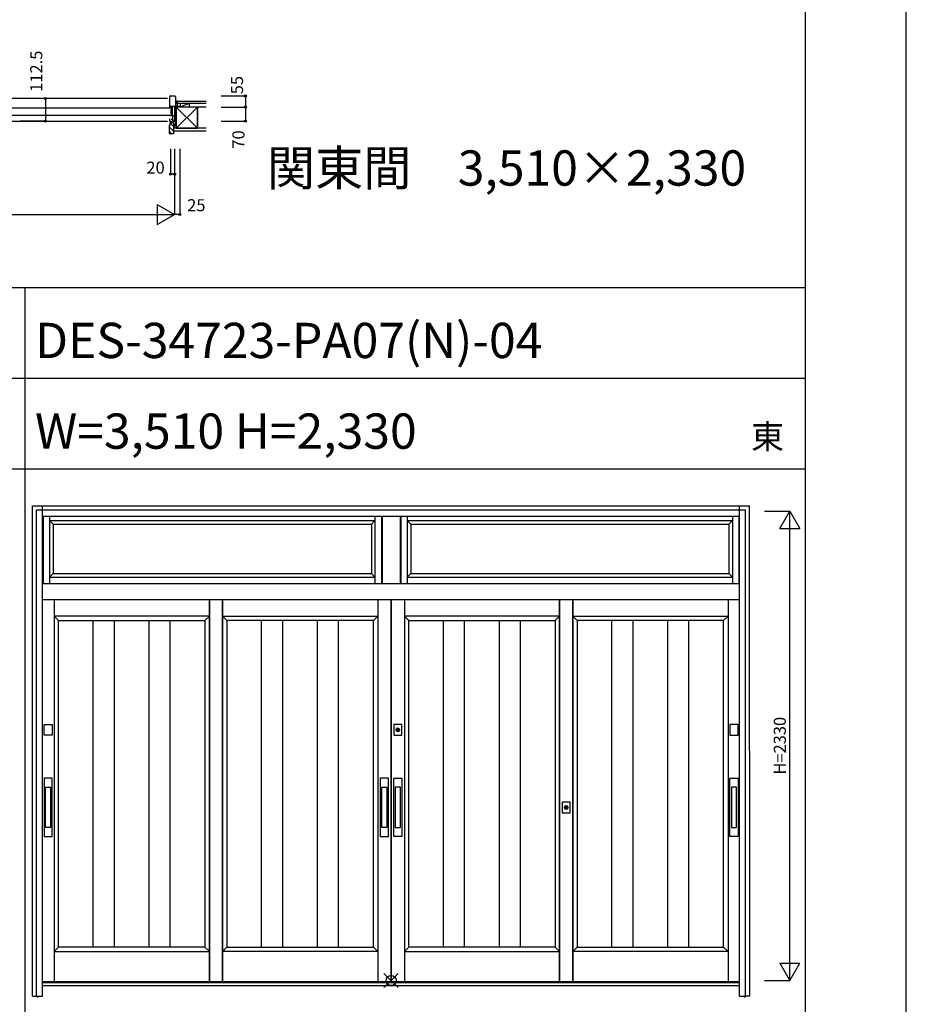
# Model space of a CAD drawing. Extents: x 1 to 27501, y 0 to 20000.
# Drawn here: x 23100 to 27501, y 4243 to 9129 of the extents above; entities that cross this region are included whole.
import ezdxf
from ezdxf.enums import TextEntityAlignment as Align

# ---------------------------------------------------------------- set-up
doc = ezdxf.new("R2010")
doc.units = 0
doc.layers.get('0').update_dxf_attribs({"linetype": 'CONTINUOUS'})
for name, color, linetype in [('YKK_A1', 4, 'CONTINUOUS'), ('YKK_A2', 3, 'CONTINUOUS'), ('YKK_B1', 4, 'CONTINUOUS'), ('YKK_B2', 5, 'CONTINUOUS'), ('YKK_F1', 7, 'CONTINUOUS'), ('YKK_IN', 1, 'CONTINUOUS'), ('YKK_N1', 2, 'CONTINUOUS'), ('YKK_Z1', 7, 'CONTINUOUS')]:
    doc.layers.add(name, color=color, linetype=linetype)
doc.styles.get("Standard").update_dxf_attribs({"font": 'txt', "bigfont": 'bigfont'})

msp = doc.modelspace()

# ---------------------------------------------------------------- linework, layer by layer
msp.add_line((23126, 7800), (23126, 0))
at = {"layer": 'YKK_A1'}
for p, q in [((23216.5, 6666), (23216.5, 6331)), ((23248.5, 6666), (23248.5, 6331)), ((24863.7, 6666), (24863.7, 6331)), ((24895.7, 6666), (24895.7, 6331)), ((24898.7, 6666), (24898.7, 6331)), ((24988.7, 6666), (24988.7, 6331)), ((24991.7, 6666), (24991.7, 6331)), ((25023.7, 6666), (25023.7, 6331)), ((26638.8, 6666), (26638.8, 6331)), ((26670.5, 6666), (26670.5, 6331)), ((23248.5, 6644), (24863.7, 6644)), ((23248.5, 6644), (23266.5, 6626)), ((23266.5, 6626), (23266.5, 6381)), ((23266.5, 6626), (24845.7, 6626)), ((24845.7, 6626), (24863.7, 6644)), ((24845.7, 6626), (24845.7, 6381)), ((25023.7, 6644), (26638.8, 6644)), ((25023.7, 6644), (25041.7, 6626)), ((25041.7, 6626), (25041.7, 6381)), ((25041.7, 6626), (26620.8, 6626)), ((26620.8, 6626), (26638.8, 6644)), ((26620.8, 6626), (26620.8, 6381)), ((23266.5, 6381), (23248.5, 6363)), ((23248.5, 6363), (24863.7, 6363)), ((23266.5, 6381), (24845.7, 6381)), ((24845.7, 6381), (24863.7, 6363)), ((25041.7, 6381), (25023.7, 6363)), ((25023.7, 6363), (26638.8, 6363)), ((25041.7, 6381), (26620.8, 6381)), ((26620.8, 6381), (26638.8, 6363)), ((23271, 6251.2), (23271, 4355)), ((24041.8, 6251.2), (24041.8, 4355)), ((24041.8, 4355), (24041.8, 6251.2)), ((24106.8, 4355), (24106.8, 6251.2)), ((24106.8, 6251.2), (24106.8, 4355)), ((24877.5, 6251.2), (24877.5, 4355)), ((24942.5, 6251.2), (24942.5, 4355)), ((24944.5, 6251.2), (24944.5, 4355)), ((25009.5, 6251.2), (25009.5, 4355)), ((25780.3, 4355), (25780.3, 6251.2)), ((25780.3, 6251.2), (25780.3, 4355)), ((25845.3, 6251.2), (25845.3, 4355)), ((25845.3, 4355), (25845.3, 6251.2)), ((26616, 6251.2), (26616, 4355)), ((24041.8, 6169), (23271, 6169)), ((23271, 6169), (23293, 6147)), ((24019.8, 6147), (24041.8, 6169)), ((24128.8, 6147), (24106.8, 6169)), ((24106.8, 6169), (24877.5, 6169)), ((24877.5, 6169), (24855.5, 6147)), ((25780.3, 6169), (25009.5, 6169)), ((25009.5, 6169), (25031.5, 6147)), ((25758.3, 6147), (25780.3, 6169)), ((25867.3, 6147), (25845.3, 6169)), ((25845.3, 6169), (26616, 6169)), ((26616, 6169), (26594, 6147)), ((23293, 4527), (23293, 6147)), ((23293, 6147), (24019.8, 6147)), ((23465.3, 4527), (23465.3, 6147)), ((23570.3, 4527), (23570.3, 6147)), ((23742.5, 4527), (23742.5, 6147)), ((23847.5, 4527), (23847.5, 6147)), ((24019.8, 6147), (24019.8, 4527)), ((24855.5, 6147), (24128.8, 6147)), ((24128.8, 6147), (24128.8, 4527)), ((24301, 4527), (24301, 6147)), ((24406, 4527), (24406, 6147)), ((24578.3, 4527), (24578.3, 6147)), ((24683.3, 4527), (24683.3, 6147)), ((24855.5, 4527), (24855.5, 6147)), ((25031.5, 4527), (25031.5, 6147)), ((25031.5, 6147), (25758.3, 6147)), ((25203.8, 4527), (25203.8, 6147)), ((25308.8, 4527), (25308.8, 6147)), ((25481, 4527), (25481, 6147)), ((25586, 4527), (25586, 6147)), ((25758.3, 6147), (25758.3, 4527)), ((26594, 6147), (25867.3, 6147)), ((25867.3, 6147), (25867.3, 4527)), ((26039.5, 4527), (26039.5, 6147)), ((26144.5, 4527), (26144.5, 6147)), ((26316.8, 4527), (26316.8, 6147)), ((26421.8, 4527), (26421.8, 6147)), ((26594, 4527), (26594, 6147)), ((23293, 4527), (23271, 4505)), ((23271, 4505), (24041.8, 4505)), ((24019.8, 4527), (23293, 4527)), ((24041.8, 4505), (24019.8, 4527)), ((24106.8, 4505), (24128.8, 4527)), ((24877.5, 4505), (24106.8, 4505)), ((24128.8, 4527), (24855.5, 4527)), ((24855.5, 4527), (24877.5, 4505)), ((25031.5, 4527), (25009.5, 4505)), ((25009.5, 4505), (25780.3, 4505)), ((25758.3, 4527), (25031.5, 4527)), ((25780.3, 4505), (25758.3, 4527)), ((25845.3, 4505), (25867.3, 4527)), ((26616, 4505), (25845.3, 4505)), ((25867.3, 4527), (26594, 4527)), ((26594, 4527), (26616, 4505))]:
    msp.add_line(p, q, dxfattribs=at)
at = {"layer": 'YKK_A1', "linetype": 'Continuous'}
for p, q in [((26673.5, 4355), (23213.5, 4355)), ((26721.8, 4361), (26725.4, 4361)), ((23188.5, 4284), (23188.5, 4276.7)), ((26698.5, 4284), (26698.5, 4276.7))]:
    msp.add_line(p, q, dxfattribs=at)
at = {"layer": 'YKK_A2'}
for p, q in [((23163.8, 4284), (23163.8, 6716)), ((23163.8, 6716), (26722.6, 6716)), ((23183.5, 6696), (26703.5, 6696)), ((26723.5, 4284), (26722.6, 6716)), ((23213.5, 6666), (26673.5, 6666)), ((23213.5, 6331), (26673.5, 6331)), ((23213.5, 6251.2), (26673.5, 6251.2)), ((24975.7, 5598), (24975.7, 5610.9)), ((24978.3, 5610.9), (24978.3, 5598)), ((23228.7, 5120.1), (23228.7, 5320.1)), ((23228.7, 5320.1), (23253.7, 5320.1)), ((23253.7, 5320.1), (23253.7, 5120.1)), ((24897.5, 5120.1), (24897.5, 5320.1)), ((24897.5, 5320.1), (24922.5, 5320.1)), ((24922.5, 5320.1), (24922.5, 5120.1)), ((24989.5, 5320.1), (24964.5, 5320.1)), ((24964.5, 5320.1), (24964.5, 5120.1)), ((24989.5, 5120.1), (24989.5, 5320.1)), ((26658.3, 5320.1), (26633.3, 5320.1)), ((26633.3, 5320.1), (26633.3, 5120.1)), ((26658.3, 5120.1), (26658.3, 5320.1)), ((25811.5, 5213), (25811.5, 5225.9)), ((25814.1, 5225.9), (25814, 5213)), ((23253.7, 5120.1), (23228.7, 5120.1)), ((24922.5, 5120.1), (24897.5, 5120.1)), ((24964.5, 5120.1), (24989.5, 5120.1)), ((26633.3, 5120.1), (26658.3, 5120.1)), ((23163.8, 4284), (23183.5, 4284)), ((26723.2, 4284), (26703.5, 4284))]:
    msp.add_line(p, q, dxfattribs=at)
at = {"layer": 'YKK_A2', "linetype": 'Continuous'}
for p, q in [((23183.5, 4284), (23183.5, 6696)), ((23213.5, 4284), (23213.5, 6716)), ((26673.5, 4284), (26673.5, 6716)), ((26703.5, 4284), (26703.5, 6696)), ((23221.2, 5578.5), (23221.2, 5631.5)), ((23221.2, 5631.5), (23261.2, 5631.5)), ((23261.2, 5631.5), (23261.2, 5578.5)), ((24957, 5631.5), (24957, 5578.5)), ((24997, 5631.5), (24957, 5631.5)), ((24997, 5578.5), (24997, 5631.5)), ((26625.8, 5631.5), (26625.8, 5578.5)), ((26665.8, 5631.5), (26625.8, 5631.5)), ((26665.8, 5578.5), (26665.8, 5631.5)), ((23261.2, 5578.5), (23221.2, 5578.5)), ((24957, 5578.5), (24997, 5578.5)), ((24975.7, 5611.9), (24975.7, 5611.7)), ((24975.7, 5611.7), (24975.7, 5610.9)), ((24975.7, 5596.7), (24975.7, 5596.5)), ((24975.8, 5611.9), (24975.8, 5610.7)), ((24975.8, 5610.5), (24975.8, 5610.7)), ((24978.2, 5610.5), (24975.8, 5610.5)), ((24978.2, 5610.7), (24978.2, 5611.9)), ((24978.2, 5610.7), (24978.2, 5610.5)), ((24978.3, 5611.7), (24978.3, 5611.9)), ((24978.3, 5610.9), (24978.3, 5611.7)), ((24978.3, 5596.5), (24978.3, 5596.7)), ((26625.8, 5578.5), (26665.8, 5578.5)), ((23221.2, 5365.1), (23221.2, 5075.1)), ((23261.2, 5365.1), (23221.2, 5365.1)), ((23261.2, 5075.1), (23261.2, 5365.1)), ((24890, 5365.1), (24890, 5075.1)), ((24930, 5365.1), (24890, 5365.1)), ((24930, 5075.1), (24930, 5365.1)), ((24957, 5075.1), (24957, 5365.1)), ((24957, 5365.1), (24997, 5365.1)), ((24997, 5365.1), (24997, 5075.1)), ((26625.8, 5075.1), (26625.8, 5365.1)), ((26625.8, 5365.1), (26665.8, 5365.1)), ((26665.8, 5365.1), (26665.8, 5075.1)), ((25792.8, 5246.5), (25792.8, 5193.5)), ((25832.8, 5246.5), (25792.8, 5246.5)), ((25832.8, 5193.5), (25832.8, 5246.5)), ((25792.8, 5193.5), (25832.8, 5193.5)), ((25811.5, 5226.9), (25811.5, 5226.7)), ((25811.5, 5226.7), (25811.5, 5225.9)), ((25811.5, 5211.7), (25811.5, 5211.5)), ((25811.6, 5226.9), (25811.6, 5225.7)), ((25811.6, 5225.5), (25811.6, 5225.7)), ((25814, 5225.5), (25811.6, 5225.5)), ((25814, 5225.7), (25814, 5226.9)), ((25814, 5225.7), (25814, 5225.5)), ((25814.1, 5226.7), (25814.1, 5226.9)), ((25814.1, 5225.9), (25814.1, 5226.7)), ((25814.1, 5211.5), (25814.1, 5211.7)), ((23221.2, 5075.1), (23261.2, 5075.1)), ((24890, 5075.1), (24930, 5075.1)), ((24997, 5075.1), (24957, 5075.1)), ((26665.8, 5075.1), (26625.8, 5075.1)), ((26673.5, 4349), (23213.5, 4349)), ((26673.5, 4334), (23213.5, 4334)), ((23183.5, 4284), (23213.5, 4284)), ((26673.5, 4284), (26703.5, 4284))]:
    msp.add_line(p, q, dxfattribs=at)
at = {"layer": 'YKK_A2'}
for points in [[(24975.7, 5596.7, 0), (24975.7, 5596.7, 0), (24975.7, 5596.7, 0), (24975.7, 5596.7, 0), (24975.7, 5596.7, 0), (24975.7, 5596.8, 0), (24975.7, 5596.8, 0), (24975.7, 5596.8, 0), (24975.7, 5596.8, 0), (24975.7, 5596.8, 0), (24975.7, 5596.8, 0), (24975.7, 5596.8, 0), (24975.7, 5596.8, 0), (24975.7, 5596.8, 0), (24975.7, 5596.8, 0), (24975.7, 5596.8, 0), (24975.7, 5596.8, 0), (24975.7, 5596.9, 0), (24975.7, 5596.9, 0), (24975.7, 5596.9, 0), (24975.7, 5596.9, 0), (24975.7, 5596.9, 0), (24975.7, 5596.9, 0), (24975.7, 5596.9, 0), (24975.7, 5596.9, 0), (24975.7, 5596.9, 0), (24975.7, 5596.9, 0), (24975.7, 5596.9, 0), (24975.7, 5596.9, 0), (24975.7, 5597, 0), (24975.7, 5597, 0), (24975.7, 5597, 0), (24975.7, 5597, 0), (24975.7, 5597, 0), (24975.7, 5597, 0), (24975.7, 5597, 0), (24975.7, 5597, 0), (24975.7, 5597, 0), (24975.7, 5597, 0), (24975.7, 5597.1, 0), (24975.7, 5597.1, 0), (24975.7, 5597.1, 0), (24975.7, 5597.1, 0), (24975.7, 5597.1, 0), (24975.7, 5597.1, 0), (24975.7, 5597.1, 0), (24975.7, 5597.1, 0), (24975.7, 5597.1, 0), (24975.7, 5597.1, 0), (24975.7, 5597.1, 0), (24975.7, 5597.1, 0), (24975.7, 5597.2, 0), (24975.7, 5597.2, 0), (24975.7, 5597.2, 0), (24975.7, 5597.2, 0), (24975.7, 5597.2, 0), (24975.7, 5597.2, 0), (24975.7, 5597.2, 0), (24975.7, 5597.2, 0), (24975.7, 5597.2, 0), (24975.7, 5597.2, 0), (24975.7, 5597.2, 0), (24975.7, 5597.3, 0), (24975.7, 5597.3, 0), (24975.7, 5597.3, 0), (24975.7, 5597.3, 0), (24975.7, 5597.3, 0), (24975.7, 5597.3, 0), (24975.7, 5597.3, 0), (24975.7, 5597.3, 0), (24975.7, 5597.3, 0), (24975.7, 5597.3, 0), (24975.7, 5597.3, 0), (24975.7, 5597.4, 0), (24975.7, 5597.4, 0), (24975.7, 5597.4, 0), (24975.7, 5597.4, 0), (24975.7, 5597.4, 0), (24975.7, 5597.4, 0), (24975.7, 5597.4, 0), (24975.7, 5597.4, 0), (24975.7, 5597.4, 0), (24975.7, 5597.4, 0), (24975.7, 5597.4, 0), (24975.7, 5597.4, 0), (24975.7, 5597.5, 0), (24975.7, 5597.5, 0), (24975.7, 5597.5, 0), (24975.7, 5597.5, 0), (24975.7, 5597.5, 0), (24975.7, 5597.5, 0), (24975.7, 5597.5, 0), (24975.7, 5597.5, 0), (24975.7, 5597.5, 0), (24975.7, 5597.5, 0), (24975.7, 5597.6, 0), (24975.7, 5597.6, 0), (24975.7, 5597.6, 0), (24975.7, 5597.6, 0), (24975.7, 5597.6, 0), (24975.7, 5597.6, 0), (24975.7, 5597.6, 0), (24975.7, 5597.6, 0), (24975.7, 5597.6, 0), (24975.7, 5597.6, 0), (24975.7, 5597.6, 0), (24975.7, 5597.6, 0), (24975.7, 5597.7, 0), (24975.7, 5597.7, 0), (24975.7, 5597.7, 0), (24975.7, 5597.7, 0), (24975.7, 5597.7, 0), (24975.7, 5597.7, 0), (24975.7, 5597.7, 0), (24975.7, 5597.7, 0), (24975.7, 5597.7, 0), (24975.7, 5597.7, 0), (24975.7, 5597.8, 0), (24975.7, 5597.8, 0), (24975.7, 5597.8, 0), (24975.7, 5597.8, 0), (24975.7, 5597.8, 0), (24975.7, 5597.8, 0), (24975.7, 5597.8, 0), (24975.7, 5597.8, 0), (24975.7, 5597.8, 0), (24975.7, 5597.8, 0), (24975.7, 5597.8, 0), (24975.7, 5597.8, 0), (24975.7, 5597.9, 0), (24975.7, 5597.9, 0), (24975.7, 5597.9, 0), (24975.7, 5597.9, 0), (24975.7, 5597.9, 0), (24975.7, 5597.9, 0), (24975.7, 5597.9, 0), (24975.7, 5597.9, 0), (24975.7, 5597.9, 0), (24975.7, 5597.9, 0), (24975.7, 5597.9, 0), (24975.7, 5597.9, 0), (24975.7, 5598, 0), (24975.7, 5598, 0), (24975.7, 5598, 0), (24975.7, 5598, 0), (24975.7, 5598, 0), (24975.7, 5598, 0), (24975.7, 5598, 0), (24975.7, 5598, 0), (24975.7, 5598, 0), (24975.7, 5598, 0), (24975.7, 5598.1, 0), (24975.7, 5598.1, 0), (24975.7, 5598.1, 0), (24975.7, 5598.1, 0), (24975.7, 5598.1, 0), (24975.7, 5598.1, 0), (24975.7, 5598.1, 0), (24975.7, 5598.1, 0), (24975.7, 5598.1, 0)], [(24978.3, 5598.1, 0), (24978.3, 5598.1, 0), (24978.3, 5598.1, 0), (24978.3, 5598.1, 0), (24978.3, 5598.1, 0), (24978.3, 5598.1, 0), (24978.3, 5598.1, 0), (24978.3, 5598.1, 0), (24978.3, 5598.1, 0), (24978.3, 5598, 0), (24978.3, 5598, 0), (24978.3, 5598, 0), (24978.3, 5598, 0), (24978.3, 5598, 0), (24978.3, 5598, 0), (24978.3, 5598, 0), (24978.3, 5598, 0), (24978.3, 5598, 0), (24978.3, 5598, 0), (24978.3, 5597.9, 0), (24978.3, 5597.9, 0), (24978.3, 5597.9, 0), (24978.3, 5597.9, 0), (24978.3, 5597.9, 0), (24978.3, 5597.9, 0), (24978.3, 5597.9, 0), (24978.3, 5597.9, 0), (24978.3, 5597.9, 0), (24978.3, 5597.9, 0), (24978.3, 5597.9, 0), (24978.3, 5597.9, 0), (24978.3, 5597.8, 0), (24978.3, 5597.8, 0), (24978.3, 5597.8, 0), (24978.3, 5597.8, 0), (24978.3, 5597.8, 0), (24978.3, 5597.8, 0), (24978.3, 5597.8, 0), (24978.3, 5597.8, 0), (24978.3, 5597.8, 0), (24978.3, 5597.8, 0), (24978.3, 5597.8, 0), (24978.3, 5597.8, 0), (24978.3, 5597.7, 0), (24978.3, 5597.7, 0), (24978.3, 5597.7, 0), (24978.3, 5597.7, 0), (24978.3, 5597.7, 0), (24978.3, 5597.7, 0), (24978.3, 5597.7, 0), (24978.3, 5597.7, 0), (24978.3, 5597.7, 0), (24978.3, 5597.7, 0), (24978.3, 5597.6, 0), (24978.3, 5597.6, 0), (24978.3, 5597.6, 0), (24978.3, 5597.6, 0), (24978.3, 5597.6, 0), (24978.3, 5597.6, 0), (24978.3, 5597.6, 0), (24978.3, 5597.6, 0), (24978.3, 5597.6, 0), (24978.3, 5597.6, 0), (24978.3, 5597.6, 0), (24978.3, 5597.6, 0), (24978.3, 5597.5, 0), (24978.3, 5597.5, 0), (24978.3, 5597.5, 0), (24978.3, 5597.5, 0), (24978.3, 5597.5, 0), (24978.3, 5597.5, 0), (24978.3, 5597.5, 0), (24978.3, 5597.5, 0), (24978.3, 5597.5, 0), (24978.3, 5597.5, 0), (24978.3, 5597.4, 0), (24978.3, 5597.4, 0), (24978.3, 5597.4, 0), (24978.3, 5597.4, 0), (24978.3, 5597.4, 0), (24978.3, 5597.4, 0), (24978.3, 5597.4, 0), (24978.3, 5597.4, 0), (24978.3, 5597.4, 0), (24978.3, 5597.4, 0), (24978.3, 5597.4, 0), (24978.3, 5597.4, 0), (24978.3, 5597.3, 0), (24978.3, 5597.3, 0), (24978.3, 5597.3, 0), (24978.3, 5597.3, 0), (24978.3, 5597.3, 0), (24978.3, 5597.3, 0), (24978.3, 5597.3, 0), (24978.3, 5597.3, 0), (24978.3, 5597.3, 0), (24978.3, 5597.3, 0), (24978.3, 5597.3, 0), (24978.3, 5597.2, 0), (24978.3, 5597.2, 0), (24978.3, 5597.2, 0), (24978.3, 5597.2, 0), (24978.3, 5597.2, 0), (24978.3, 5597.2, 0), (24978.3, 5597.2, 0), (24978.3, 5597.2, 0), (24978.3, 5597.2, 0), (24978.3, 5597.2, 0), (24978.3, 5597.2, 0), (24978.3, 5597.1, 0), (24978.3, 5597.1, 0), (24978.3, 5597.1, 0), (24978.3, 5597.1, 0), (24978.3, 5597.1, 0), (24978.3, 5597.1, 0), (24978.3, 5597.1, 0), (24978.3, 5597.1, 0), (24978.3, 5597.1, 0), (24978.3, 5597.1, 0), (24978.3, 5597.1, 0), (24978.3, 5597.1, 0), (24978.3, 5597, 0), (24978.3, 5597, 0), (24978.3, 5597, 0), (24978.3, 5597, 0), (24978.3, 5597, 0), (24978.3, 5597, 0), (24978.3, 5597, 0), (24978.3, 5597, 0), (24978.3, 5597, 0), (24978.3, 5597, 0), (24978.3, 5596.9, 0), (24978.3, 5596.9, 0), (24978.3, 5596.9, 0), (24978.3, 5596.9, 0), (24978.3, 5596.9, 0), (24978.3, 5596.9, 0), (24978.3, 5596.9, 0), (24978.3, 5596.9, 0), (24978.3, 5596.9, 0), (24978.3, 5596.9, 0), (24978.3, 5596.9, 0), (24978.3, 5596.9, 0), (24978.3, 5596.8, 0), (24978.3, 5596.8, 0), (24978.3, 5596.8, 0), (24978.3, 5596.8, 0), (24978.3, 5596.8, 0), (24978.3, 5596.8, 0), (24978.3, 5596.8, 0), (24978.3, 5596.8, 0), (24978.3, 5596.8, 0), (24978.3, 5596.8, 0), (24978.3, 5596.8, 0), (24978.3, 5596.8, 0), (24978.3, 5596.7, 0), (24978.3, 5596.7, 0), (24978.3, 5596.7, 0), (24978.3, 5596.7, 0), (24978.3, 5596.7, 0)], [(25811.5, 5211.7, 0), (25811.5, 5211.7, 0), (25811.5, 5211.7, 0), (25811.5, 5211.7, 0), (25811.5, 5211.7, 0), (25811.5, 5211.8, 0), (25811.5, 5211.8, 0), (25811.5, 5211.8, 0), (25811.5, 5211.8, 0), (25811.5, 5211.8, 0), (25811.5, 5211.8, 0), (25811.5, 5211.8, 0), (25811.5, 5211.8, 0), (25811.5, 5211.8, 0), (25811.5, 5211.8, 0), (25811.5, 5211.8, 0), (25811.5, 5211.8, 0), (25811.5, 5211.9, 0), (25811.5, 5211.9, 0), (25811.5, 5211.9, 0), (25811.5, 5211.9, 0), (25811.5, 5211.9, 0), (25811.5, 5211.9, 0), (25811.5, 5211.9, 0), (25811.5, 5211.9, 0), (25811.5, 5211.9, 0), (25811.5, 5211.9, 0), (25811.5, 5211.9, 0), (25811.5, 5211.9, 0), (25811.5, 5212, 0), (25811.5, 5212, 0), (25811.5, 5212, 0), (25811.5, 5212, 0), (25811.5, 5212, 0), (25811.5, 5212, 0), (25811.5, 5212, 0), (25811.5, 5212, 0), (25811.5, 5212, 0), (25811.5, 5212, 0), (25811.5, 5212.1, 0), (25811.5, 5212.1, 0), (25811.5, 5212.1, 0), (25811.5, 5212.1, 0), (25811.5, 5212.1, 0), (25811.5, 5212.1, 0), (25811.5, 5212.1, 0), (25811.5, 5212.1, 0), (25811.5, 5212.1, 0), (25811.5, 5212.1, 0), (25811.5, 5212.1, 0), (25811.5, 5212.1, 0), (25811.5, 5212.2, 0), (25811.5, 5212.2, 0), (25811.5, 5212.2, 0), (25811.5, 5212.2, 0), (25811.5, 5212.2, 0), (25811.5, 5212.2, 0), (25811.5, 5212.2, 0), (25811.5, 5212.2, 0), (25811.5, 5212.2, 0), (25811.5, 5212.2, 0), (25811.5, 5212.2, 0), (25811.5, 5212.3, 0), (25811.5, 5212.3, 0), (25811.5, 5212.3, 0), (25811.5, 5212.3, 0), (25811.5, 5212.3, 0), (25811.5, 5212.3, 0), (25811.5, 5212.3, 0), (25811.5, 5212.3, 0), (25811.5, 5212.3, 0), (25811.5, 5212.3, 0), (25811.5, 5212.3, 0), (25811.5, 5212.4, 0), (25811.5, 5212.4, 0), (25811.5, 5212.4, 0), (25811.5, 5212.4, 0), (25811.5, 5212.4, 0), (25811.5, 5212.4, 0), (25811.5, 5212.4, 0), (25811.5, 5212.4, 0), (25811.5, 5212.4, 0), (25811.5, 5212.4, 0), (25811.5, 5212.4, 0), (25811.5, 5212.4, 0), (25811.5, 5212.5, 0), (25811.5, 5212.5, 0), (25811.5, 5212.5, 0), (25811.5, 5212.5, 0), (25811.5, 5212.5, 0), (25811.5, 5212.5, 0), (25811.5, 5212.5, 0), (25811.5, 5212.5, 0), (25811.5, 5212.5, 0), (25811.5, 5212.5, 0), (25811.5, 5212.6, 0), (25811.5, 5212.6, 0), (25811.5, 5212.6, 0), (25811.5, 5212.6, 0), (25811.5, 5212.6, 0), (25811.5, 5212.6, 0), (25811.5, 5212.6, 0), (25811.5, 5212.6, 0), (25811.5, 5212.6, 0), (25811.5, 5212.6, 0), (25811.5, 5212.6, 0), (25811.5, 5212.6, 0), (25811.5, 5212.7, 0), (25811.5, 5212.7, 0), (25811.5, 5212.7, 0), (25811.5, 5212.7, 0), (25811.5, 5212.7, 0), (25811.5, 5212.7, 0), (25811.5, 5212.7, 0), (25811.5, 5212.7, 0), (25811.5, 5212.7, 0), (25811.5, 5212.7, 0), (25811.5, 5212.8, 0), (25811.5, 5212.8, 0), (25811.5, 5212.8, 0), (25811.5, 5212.8, 0), (25811.5, 5212.8, 0), (25811.5, 5212.8, 0), (25811.5, 5212.8, 0), (25811.5, 5212.8, 0), (25811.5, 5212.8, 0), (25811.5, 5212.8, 0), (25811.5, 5212.8, 0), (25811.5, 5212.8, 0), (25811.5, 5212.9, 0), (25811.5, 5212.9, 0), (25811.5, 5212.9, 0), (25811.5, 5212.9, 0), (25811.5, 5212.9, 0), (25811.5, 5212.9, 0), (25811.5, 5212.9, 0), (25811.5, 5212.9, 0), (25811.5, 5212.9, 0), (25811.5, 5212.9, 0), (25811.5, 5212.9, 0), (25811.5, 5212.9, 0), (25811.5, 5213, 0), (25811.5, 5213, 0), (25811.5, 5213, 0), (25811.5, 5213, 0), (25811.5, 5213, 0), (25811.5, 5213, 0), (25811.5, 5213, 0), (25811.5, 5213, 0), (25811.5, 5213, 0), (25811.5, 5213, 0), (25811.5, 5213.1, 0), (25811.5, 5213.1, 0), (25811.5, 5213.1, 0), (25811.5, 5213.1, 0), (25811.5, 5213.1, 0), (25811.5, 5213.1, 0), (25811.5, 5213.1, 0), (25811.5, 5213.1, 0), (25811.5, 5213.1, 0)], [(25814.1, 5213.1, 0), (25814.1, 5213.1, 0), (25814.1, 5213.1, 0), (25814.1, 5213.1, 0), (25814.1, 5213.1, 0), (25814.1, 5213.1, 0), (25814.1, 5213.1, 0), (25814.1, 5213.1, 0), (25814.1, 5213.1, 0), (25814.1, 5213, 0), (25814.1, 5213, 0), (25814.1, 5213, 0), (25814.1, 5213, 0), (25814.1, 5213, 0), (25814.1, 5213, 0), (25814.1, 5213, 0), (25814.1, 5213, 0), (25814.1, 5213, 0), (25814.1, 5213, 0), (25814.1, 5212.9, 0), (25814.1, 5212.9, 0), (25814.1, 5212.9, 0), (25814.1, 5212.9, 0), (25814.1, 5212.9, 0), (25814.1, 5212.9, 0), (25814.1, 5212.9, 0), (25814.1, 5212.9, 0), (25814.1, 5212.9, 0), (25814.1, 5212.9, 0), (25814.1, 5212.9, 0), (25814.1, 5212.9, 0), (25814.1, 5212.8, 0), (25814.1, 5212.8, 0), (25814.1, 5212.8, 0), (25814.1, 5212.8, 0), (25814.1, 5212.8, 0), (25814.1, 5212.8, 0), (25814.1, 5212.8, 0), (25814.1, 5212.8, 0), (25814.1, 5212.8, 0), (25814.1, 5212.8, 0), (25814.1, 5212.8, 0), (25814.1, 5212.8, 0), (25814.1, 5212.7, 0), (25814.1, 5212.7, 0), (25814.1, 5212.7, 0), (25814.1, 5212.7, 0), (25814.1, 5212.7, 0), (25814.1, 5212.7, 0), (25814.1, 5212.7, 0), (25814.1, 5212.7, 0), (25814.1, 5212.7, 0), (25814.1, 5212.7, 0), (25814.1, 5212.6, 0), (25814.1, 5212.6, 0), (25814.1, 5212.6, 0), (25814.1, 5212.6, 0), (25814.1, 5212.6, 0), (25814.1, 5212.6, 0), (25814.1, 5212.6, 0), (25814.1, 5212.6, 0), (25814.1, 5212.6, 0), (25814.1, 5212.6, 0), (25814.1, 5212.6, 0), (25814.1, 5212.6, 0), (25814.1, 5212.5, 0), (25814.1, 5212.5, 0), (25814.1, 5212.5, 0), (25814.1, 5212.5, 0), (25814.1, 5212.5, 0), (25814.1, 5212.5, 0), (25814.1, 5212.5, 0), (25814.1, 5212.5, 0), (25814.1, 5212.5, 0), (25814.1, 5212.5, 0), (25814.1, 5212.4, 0), (25814.1, 5212.4, 0), (25814.1, 5212.4, 0), (25814.1, 5212.4, 0), (25814.1, 5212.4, 0), (25814.1, 5212.4, 0), (25814.1, 5212.4, 0), (25814.1, 5212.4, 0), (25814.1, 5212.4, 0), (25814.1, 5212.4, 0), (25814.1, 5212.4, 0), (25814.1, 5212.4, 0), (25814.1, 5212.3, 0), (25814.1, 5212.3, 0), (25814.1, 5212.3, 0), (25814.1, 5212.3, 0), (25814.1, 5212.3, 0), (25814.1, 5212.3, 0), (25814.1, 5212.3, 0), (25814.1, 5212.3, 0), (25814.1, 5212.3, 0), (25814.1, 5212.3, 0), (25814.1, 5212.3, 0), (25814.1, 5212.2, 0), (25814.1, 5212.2, 0), (25814.1, 5212.2, 0), (25814.1, 5212.2, 0), (25814.1, 5212.2, 0), (25814.1, 5212.2, 0), (25814.1, 5212.2, 0), (25814.1, 5212.2, 0), (25814.1, 5212.2, 0), (25814.1, 5212.2, 0), (25814.1, 5212.2, 0), (25814.1, 5212.1, 0), (25814.1, 5212.1, 0), (25814.1, 5212.1, 0), (25814.1, 5212.1, 0), (25814.1, 5212.1, 0), (25814.1, 5212.1, 0), (25814.1, 5212.1, 0), (25814.1, 5212.1, 0), (25814.1, 5212.1, 0), (25814.1, 5212.1, 0), (25814.1, 5212.1, 0), (25814.1, 5212.1, 0), (25814.1, 5212, 0), (25814.1, 5212, 0), (25814.1, 5212, 0), (25814.1, 5212, 0), (25814.1, 5212, 0), (25814.1, 5212, 0), (25814.1, 5212, 0), (25814.1, 5212, 0), (25814.1, 5212, 0), (25814.1, 5212, 0), (25814.1, 5211.9, 0), (25814.1, 5211.9, 0), (25814.1, 5211.9, 0), (25814.1, 5211.9, 0), (25814.1, 5211.9, 0), (25814.1, 5211.9, 0), (25814.1, 5211.9, 0), (25814.1, 5211.9, 0), (25814.1, 5211.9, 0), (25814.1, 5211.9, 0), (25814.1, 5211.9, 0), (25814.1, 5211.9, 0), (25814.1, 5211.8, 0), (25814.1, 5211.8, 0), (25814.1, 5211.8, 0), (25814.1, 5211.8, 0), (25814.1, 5211.8, 0), (25814.1, 5211.8, 0), (25814.1, 5211.8, 0), (25814.1, 5211.8, 0), (25814.1, 5211.8, 0), (25814.1, 5211.8, 0), (25814.1, 5211.8, 0), (25814.1, 5211.8, 0), (25814.1, 5211.7, 0), (25814.1, 5211.7, 0), (25814.1, 5211.7, 0), (25814.1, 5211.7, 0), (25814.1, 5211.7, 0)]]:
    msp.add_polyline3d(points, dxfattribs=at)
at = {"layer": 'YKK_A2', "linetype": 'Continuous'}
for centre in [(24977, 5605), (25812.8, 5220)]:
    msp.add_circle(centre, 8.85, dxfattribs=at)
for centre, radius, start, end in [((24977, 5605), 8.6, 278.6943, 261.3057), ((24977, 5605), 7, 99.8709, 259.2972), ((24977, 5605), 6, 102.5133, 258.2193), ((24977, 5605), 7.1, 259.6901, 280.2416), ((24977, 5605), 7, 80.1291, 99.8709), ((24977, 5605), 6, 258.1359, 282.046), ((24977, 5605), 7, 280.7028, 80.1291), ((24977, 5605), 6, 281.7807, 77.4867), ((25812.8, 5220), 8.6, 278.6943, 261.3057), ((25812.8, 5220), 7, 99.8709, 259.2972), ((25812.8, 5220), 6, 102.5133, 258.2193), ((25812.8, 5220), 6, 258.1359, 282.046), ((25812.8, 5220), 7.1, 259.6901, 280.2416), ((25812.8, 5220), 7, 80.1291, 99.8709), ((25812.8, 5220), 7, 280.7028, 80.1291), ((25812.8, 5220), 6, 281.7807, 77.4867)]:
    msp.add_arc(centre, radius, start, end, dxfattribs=at)
at = {"layer": 'YKK_B1'}
for p, q in [((23848.7, 8750.7), (23869.7, 8750.7)), ((23834.2, 8738.2), (20394.2, 8738.2)), ((23844.2, 8746.2), (23844.2, 8692.7)), ((23874.2, 8746.2), (23874.2, 8695.7)), ((22951, 8656.2), (23851.7, 8656.2)), ((23851.7, 8690.2), (22956.8, 8690.2)), ((23894.2, 8697.7), (23844.2, 8697.7)), ((23844.2, 8692.7), (23848.2, 8692.7)), ((23844.2, 8653.7), (23869.2, 8653.7)), ((23851.7, 8681.2), (23849.7, 8681.2)), ((23849.7, 8681.2), (23849.7, 8665.2)), ((23849.7, 8665.2), (23851.7, 8665.2)), ((23851.7, 8690.2), (23851.7, 8681.2)), ((23851.7, 8665.2), (23851.7, 8656.2)), ((23852.2, 8692.7), (23856.5, 8692.7)), ((23856.5, 8697.7), (23856.5, 8653.7)), ((23859.2, 8653.7), (23859.2, 8625.7)), ((23869.2, 8697.7), (23869.2, 8688.2)), ((23869.2, 8653.7), (23869.2, 8650.7)), ((23894.2, 8695.7), (23894.2, 8697.7)), ((20394.2, 8626.2), (23834.2, 8626.2)), ((23846.2, 8635.2), (23844.2, 8635.2)), ((23844.2, 8635.2), (23844.2, 8625.7)), ((23844.2, 8625.7), (23869.2, 8625.7)), ((23852.3, 8635.2), (23859.2, 8635.2)), ((23869.2, 8625.7), (23869.2, 8632.2))]:
    msp.add_line(p, q, dxfattribs=at)
at = {"layer": 'YKK_B1', "linetype": 'ByBlock'}
for centre, start, end in [((23851.3, 8743.6), 109.8959, 160.1041), ((23867.2, 8743.6), 19.8959, 70.1041)]:
    msp.add_arc(centre, 7.5, start, end, dxfattribs=at)
at = {"layer": 'YKK_B2'}
for p, q in [((23874.2, 8725.7), (23874.2, 8715.7)), ((23884.2, 8725.7), (23874.2, 8725.7)), ((23874.2, 8722.9), (23877.1, 8725.7)), ((23874.2, 8717.2), (23882.7, 8725.7)), ((23874.2, 8715.7), (23884.2, 8715.7)), ((23878.4, 8715.7), (23884.2, 8721.6)), ((23884.2, 8715.7), (23884.2, 8725.7)), ((23864.3, 8599), (23847.3, 8616)), ((23864.3, 8576.3), (23844.3, 8596.3)), ((23855.4, 8562.6), (23844.3, 8573.7))]:
    msp.add_line(p, q, dxfattribs=at)
at = {"layer": 'YKK_B2', "linetype": 'Continuous'}
msp.add_line((23884.2, 8715.7), (23874.2, 8715.7), dxfattribs=at)
at = {"layer": 'YKK_B2', "linetype": 'ByBlock'}
for p, q in [((23844.2, 8564.7), (23844.2, 8605.7)), ((23844.2, 8605.7), (23847.2, 8605.7)), ((23847.2, 8617.7), (23849.2, 8619.7)), ((23847.2, 8605.7), (23847.2, 8617.7)), ((23849.2, 8619.7), (23864.2, 8619.7)), ((23864.2, 8619.7), (23864.2, 8562.7)), ((23864.2, 8562.7), (23846.2, 8562.7))]:
    msp.add_line(p, q, dxfattribs=at)
msp.add_arc((23846.2, 8564.7), 2, 180, 270, dxfattribs=at)
at = {"layer": 'YKK_F1', "color": 7}
for p, q in [((27501, 0), (27501, 20000)), ((27501, 0), (27501, 20000)), ((27001, 0), (27001, 19500)), ((1, 7800), (27001, 7800)), ((1, 7350), (27001, 7350)), ((1, 6900), (27001, 6900))]:
    msp.add_line(p, q, dxfattribs=at)
at = {"layer": 'YKK_IN', "linetype": 'Continuous'}
for p, q in [((24908.1, 4396.4), (24978.9, 4325.6)), ((24908.1, 4325.6), (24978.9, 4396.4))]:
    msp.add_line(p, q, dxfattribs=at)
msp.add_circle((24943.5, 4361), 25, dxfattribs=at)
at = {"layer": 'YKK_N1', "linetype": 'Continuous'}
for p, q in [((24100.3, 8750.7), (24220.3, 8750.7)), ((24220.3, 8750.7), (24220.3, 8695.7)), ((23227.4, 8738.2), (23227.4, 8625.7)), ((24100.3, 8695.7), (24220.3, 8695.7)), ((24220.3, 8695.7), (24220.3, 8625.7)), ((24100.3, 8625.7), (24220.3, 8625.7)), ((23849.2, 8487.6), (23849.2, 8362.6)), ((23869.2, 8487.6), (23869.2, 8162.6)), ((23894.2, 8487.6), (23894.2, 8162.6)), ((23869.2, 8362.6), (23849.2, 8362.6)), ((23782.6, 8212.6), (23869.2, 8162.6)), ((23782.6, 8212.6), (23782.6, 8112.6)), ((20359.2, 8162.6), (23869.2, 8162.6)), ((23782.6, 8112.6), (23869.2, 8162.6)), ((23894.2, 8162.6), (23869.2, 8162.6)), ((26797.8, 6691), (26922.8, 6691)), ((26872.8, 6604.4), (26922.8, 6691)), ((26922.8, 4361), (26922.8, 6691)), ((26922.8, 6691), (26972.8, 6604.4)), ((26872.8, 6604.4), (26972.8, 6604.4)), ((26872.8, 4447.6), (26972.8, 4447.6)), ((26872.8, 4447.6), (26922.8, 4361)), ((26922.8, 4361), (26972.8, 4447.6)), ((26797.8, 4361), (26922.8, 4361))]:
    msp.add_line(p, q, dxfattribs=at)
at = {"layer": 'YKK_N1'}
msp.add_line((23227.4, 8625.7), (23102.4, 8625.7), dxfattribs=at)
at = {"layer": 'YKK_N1', "linetype": 'Continuous'}
for centre in [(24220.3, 8750.7), (23227.4, 8738.2), (24220.3, 8695.7), (23227.4, 8625.7), (24220.3, 8625.7), (23849.2, 8362.6), (23869.2, 8362.6), (23894.2, 8162.6)]:
    msp.add_circle(centre, 5, dxfattribs=at)
at = {"layer": 'YKK_Z1'}
for p, q in [((23884.2, 8713.7), (23884.2, 8725.7)), ((23884.2, 8725.7), (24025.3, 8725.7)), ((24025.3, 8713.7), (23884.2, 8713.7)), ((23942.2, 8713.7), (23897.2, 8713.7)), ((23897.2, 8713.7), (23897.2, 8697.7)), ((23942.2, 8713.7), (23902.2, 8697.7)), ((23942.2, 8695.7), (23942.2, 8713.7)), ((23877.2, 8695.7), (23869.2, 8695.7)), ((23869.2, 8695.7), (23869.2, 8625.7)), ((23877.2, 8695.7), (23869.2, 8625.7)), ((23982.2, 8695.7), (23877.2, 8695.7)), ((23877.2, 8695.7), (23877.2, 8590.7)), ((23982.2, 8695.7), (23877.2, 8590.7)), ((23877.2, 8695.7), (23982.2, 8590.7)), ((23877.2, 8625.7), (23877.2, 8695.7)), ((23982.2, 8590.7), (23982.2, 8695.7)), ((23982.2, 8695.7), (23982.2, 8590.7)), ((24025.2, 8695.7), (23982.2, 8695.7)), ((23877.2, 8625.7), (23864.2, 8625.7)), ((23864.2, 8625.7), (23864.2, 8590.7)), ((23877.2, 8625.7), (23864.2, 8590.7)), ((23869.2, 8625.7), (23877.2, 8625.7)), ((23877.2, 8590.7), (23877.2, 8625.7)), ((24025.2, 8590.7), (23864.2, 8590.7)), ((24025.2, 8590.7), (23864.2, 8590.7)), ((23864.2, 8578.2), (24025.2, 8578.2)), ((23864.2, 8578.2), (24025.2, 8578.2)), ((23877.2, 8590.7), (23982.2, 8590.7))]:
    msp.add_line(p, q, dxfattribs=at)
at = {"layer": 'YKK_Z1', "linetype": 'Continuous'}
for p, q in [((23884.2, 8697.7), (23884.2, 8713.7)), ((23875.2, 8697.7), (23884.2, 8697.7))]:
    msp.add_line(p, q, dxfattribs=at)

# ---------------------------------------------------------------- texts
for s, p in [('関東間', (24327.6, 8305.7)), ('3,510×2,330', (25274.6, 8305.7)), ('DES-34723-PA07(N)-04', (23176, 7450)), ('W=3,510 H=2,330', (23176, 7000))]:
    msp.add_text(s, height=175).set_placement(p)
at = {"color": 3}
msp.add_text('東', height=120, dxfattribs=at).set_placement((26730.5, 7000))
at = {"layer": 'YKK_N1', "linetype": 'Continuous'}
for s, p in [('112.5', (23212.4, 8771.2)), ('55', (24208.8, 8759.2)), ('70', (24215.9, 8489.3))]:
    msp.add_text(s, height=60, rotation=90, dxfattribs=at).set_placement(p)
at = {"layer": 'YKK_N1'}
msp.add_text('20', height=60, dxfattribs=at).set_placement((23729, 8365))
at = {"layer": 'YKK_N1', "linetype": 'Continuous'}
msp.add_text('25', height=60, dxfattribs=at).set_placement((23931.4, 8178.5))
at = {"layer": 'YKK_N1'}
msp.add_text('H=2330', height=60, rotation=90, dxfattribs=at).set_placement((26880.8, 5526), align=Align.MIDDLE)

doc.saveas('drawing.dxf')
